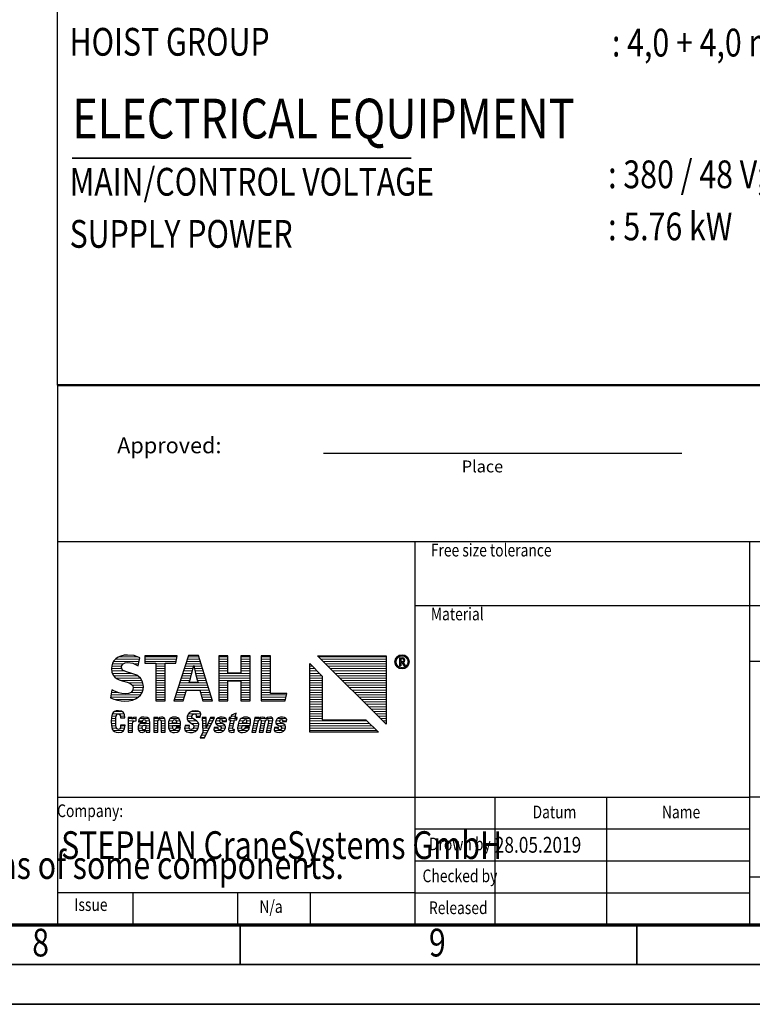
# Model space of a CAD drawing. Units: millimetres. Extents: x 0 to 23760, y 0 to 16800.
# Drawn here: x 14769 to 18462, y 0 to 4962 of the extents above; entities that cross this region are included whole.
import ezdxf
from ezdxf.enums import TextEntityAlignment as Align

# ---------------------------------------------------------------- set-up
doc = ezdxf.new("R2010")
doc.units = ezdxf.units.MM
doc.header["$MEASUREMENT"] = 0
for name, color, linetype, lineweight in [('(1) Shape lines', 7, 'Continuous', 35), ('(3) Toolkit elements', 7, 'Continuous', 35), ('(4) Texts', 7, 'Continuous', 35), ('(9) Sheet', 7, 'Continuous', 35)]:
    doc.layers.add(name, color=color, linetype=linetype, lineweight=lineweight)
doc.styles.add('Arial', font='ARIAL.TTF')

# ---------------------------------------------------------------- blocks, each defined once
blk = doc.blocks.new('HATCH_33_aa2919e2-3f38-49ec-9389-aa7b813e10d9')
at = {"layer": '(9) Sheet', "color": 0, "lineweight": 9}
for p, q in [((16616.3, 1752), (16275.4, 1752)), ((16616.3, 1740), (16287.4, 1740)), ((16616.3, 1728), (16299.4, 1728)), ((16616.3, 1716), (16311.4, 1716)), ((16616.3, 1704), (16323.4, 1704)), ((16616.3, 1692), (16335.4, 1692)), ((16616.3, 1680), (16347.4, 1680)), ((16616.3, 1668), (16359.4, 1668)), ((16616.3, 1656), (16371.4, 1656)), ((16616.3, 1644), (16383.4, 1644)), ((16616.3, 1632), (16395.4, 1632)), ((16616.3, 1620), (16407.4, 1620)), ((16616.3, 1608), (16419.4, 1608)), ((16616.3, 1596), (16431.4, 1596)), ((16616.3, 1584), (16443.4, 1584)), ((16616.3, 1572), (16455.4, 1572)), ((16616.3, 1560), (16467.4, 1560)), ((16616.3, 1548), (16479.4, 1548)), ((16616.3, 1536), (16491.4, 1536)), ((16616.3, 1524), (16503.4, 1524)), ((16616.3, 1512), (16515.4, 1512)), ((16616.3, 1500), (16527.4, 1500)), ((16616.3, 1488), (16539.4, 1488)), ((16616.3, 1476), (16551.4, 1476)), ((16616.3, 1464), (16563.4, 1464)), ((16616.3, 1452), (16575.4, 1452)), ((16616.3, 1440), (16587.4, 1440)), ((16616.3, 1428), (16599.4, 1428)), ((16616.3, 1416), (16611.4, 1416))]:
    blk.add_line(p, q, dxfattribs=at)
blk = doc.blocks.new('HATCH_34_39ace075-de3b-4cce-9fcc-52b365c73464')
at = {"layer": '(9) Sheet', "color": 0, "lineweight": 9}
for p, q in [((16232.6, 1716), (16231.3, 1716)), ((16244.6, 1704), (16231.3, 1704)), ((16256.6, 1692), (16231.3, 1692)), ((16268.6, 1680), (16231.3, 1680)), ((16280.6, 1668), (16231.3, 1668)), ((16292.6, 1656), (16231.3, 1656)), ((16294, 1644), (16231.3, 1644)), ((16294, 1632), (16231.3, 1632)), ((16294, 1620), (16231.3, 1620)), ((16294, 1608), (16231.3, 1608)), ((16294, 1596), (16231.3, 1596)), ((16294, 1584), (16231.3, 1584)), ((16294, 1572), (16231.3, 1572)), ((16294, 1560), (16231.3, 1560)), ((16294, 1548), (16231.3, 1548)), ((16294, 1536), (16231.3, 1536)), ((16294, 1524), (16231.3, 1524)), ((16294, 1512), (16231.3, 1512)), ((16294, 1500), (16231.3, 1500)), ((16294, 1488), (16231.3, 1488)), ((16294, 1476), (16231.3, 1476)), ((16294, 1464), (16231.3, 1464)), ((16294, 1452), (16231.3, 1452)), ((16294, 1440), (16231.3, 1440)), ((16520.6, 1428), (16231.3, 1428)), ((16532.6, 1416), (16231.3, 1416)), ((16544.6, 1404), (16231.3, 1404)), ((16556.6, 1392), (16231.3, 1392)), ((16568.6, 1380), (16231.3, 1380))]:
    blk.add_line(p, q, dxfattribs=at)
blk = doc.blocks.new('HATCH_35_138a2dfd-9987-4277-a353-7623fffd64ed')
at = {"layer": '(9) Sheet', "color": 0, "lineweight": 9}
for p, q in [((16033.5, 1752), (15986.6, 1752)), ((16033.5, 1740), (15986.6, 1740)), ((16033.5, 1728), (15986.6, 1728)), ((16033.5, 1716), (15986.6, 1716)), ((16033.5, 1704), (15986.6, 1704)), ((16033.5, 1692), (15986.6, 1692)), ((16033.5, 1680), (15986.6, 1680)), ((16033.5, 1668), (15986.6, 1668)), ((16033.5, 1656), (15986.6, 1656)), ((16033.5, 1644), (15986.6, 1644)), ((16033.5, 1632), (15986.6, 1632)), ((16033.5, 1620), (15986.6, 1620)), ((16033.5, 1608), (15986.6, 1608)), ((16033.5, 1596), (15986.6, 1596)), ((16033.5, 1584), (15986.6, 1584)), ((16033.5, 1572), (15986.6, 1572)), ((16113.5, 1560), (15986.6, 1560)), ((16110.9, 1548), (15986.6, 1548)), ((16108.3, 1536), (15986.6, 1536))]:
    blk.add_line(p, q, dxfattribs=at)
blk = doc.blocks.new('HATCH_36_9136ce84-e84a-4168-8d44-b04b1fd6fa6e')
at = {"layer": '(9) Sheet', "color": 0, "lineweight": 9}
for p, q in [((15818.8, 1752), (15773.3, 1752)), ((15818.8, 1740), (15773.3, 1740)), ((15930.8, 1752), (15884.3, 1752)), ((15930.8, 1740), (15884.3, 1740)), ((15818.8, 1728), (15773.3, 1728)), ((15818.8, 1716), (15773.3, 1716)), ((15818.8, 1704), (15773.3, 1704)), ((15818.8, 1692), (15773.3, 1692)), ((15930.8, 1728), (15884.3, 1728)), ((15930.8, 1716), (15884.3, 1716)), ((15930.8, 1704), (15884.3, 1704)), ((15930.8, 1692), (15884.3, 1692)), ((15818.8, 1680), (15773.3, 1680)), ((15930.8, 1668), (15773.3, 1668)), ((15930.8, 1656), (15773.3, 1656)), ((15930.8, 1644), (15773.3, 1644)), ((15930.8, 1680), (15884.3, 1680)), ((15930.8, 1632), (15773.3, 1632)), ((15818.8, 1620), (15773.3, 1620)), ((15818.8, 1608), (15773.3, 1608)), ((15818.8, 1596), (15773.3, 1596)), ((15930.8, 1620), (15884.3, 1620)), ((15930.8, 1608), (15884.3, 1608)), ((15930.8, 1596), (15884.3, 1596)), ((15818.8, 1584), (15773.3, 1584)), ((15818.8, 1572), (15773.3, 1572)), ((15818.8, 1560), (15773.3, 1560)), ((15818.8, 1548), (15773.3, 1548)), ((15930.8, 1584), (15884.3, 1584)), ((15930.8, 1572), (15884.3, 1572)), ((15930.8, 1560), (15884.3, 1560)), ((15930.8, 1548), (15884.3, 1548)), ((15818.8, 1536), (15773.3, 1536)), ((15930.8, 1536), (15884.3, 1536))]:
    blk.add_line(p, q, dxfattribs=at)
blk = doc.blocks.new('HATCH_37_1f4c6ebd-424f-46c5-b25a-33ea58261146')
at = {"layer": '(9) Sheet', "color": 0, "lineweight": 9}
for p, q in [((15675.2, 1740), (15614.5, 1740)), ((15671.4, 1752), (15618.5, 1752)), ((15642.7, 1692), (15598.8, 1692)), ((15645.7, 1704), (15602.8, 1704)), ((15682.7, 1716), (15606.7, 1716)), ((15678.9, 1728), (15610.6, 1728)), ((15686.5, 1704), (15647.2, 1704)), ((15690.3, 1692), (15650, 1692)), ((15630.4, 1644), (15583.1, 1644)), ((15633.7, 1656), (15587.1, 1656)), ((15636.8, 1668), (15591, 1668)), ((15639.7, 1680), (15594.9, 1680)), ((15694, 1680), (15652.7, 1680)), ((15697.8, 1668), (15655.4, 1668)), ((15701.6, 1656), (15658.5, 1656)), ((15705.3, 1644), (15661.6, 1644)), ((15720.4, 1596), (15567.4, 1596)), ((15716.6, 1608), (15571.4, 1608)), ((15712.9, 1620), (15575.3, 1620)), ((15626.8, 1632), (15579.2, 1632)), ((15709.1, 1632), (15664.9, 1632)), ((15599, 1548), (15551.7, 1548)), ((15602.5, 1560), (15555.7, 1560)), ((15606.1, 1572), (15559.6, 1572)), ((15724.2, 1584), (15563.5, 1584)), ((15728, 1572), (15679.6, 1572)), ((15731.7, 1560), (15683.1, 1560)), ((15735.5, 1548), (15686.7, 1548)), ((15595.4, 1536), (15547.8, 1536)), ((15739.3, 1536), (15690.3, 1536))]:
    blk.add_line(p, q, dxfattribs=at)
blk = doc.blocks.new('HATCH_38_049d52cc-0f1a-4b66-8b85-0b6d1d8cc127')
at = {"layer": '(9) Sheet', "color": 0, "lineweight": 9}
for p, q in [((15562.4, 1752), (15399.2, 1752)), ((15560, 1740), (15399.2, 1740)), ((15557.6, 1728), (15399.2, 1728)), ((15501.4, 1716), (15454.9, 1716)), ((15501.4, 1704), (15454.9, 1704)), ((15501.4, 1692), (15454.9, 1692)), ((15501.4, 1680), (15454.9, 1680)), ((15501.4, 1668), (15454.9, 1668)), ((15501.4, 1656), (15454.9, 1656)), ((15501.4, 1644), (15454.9, 1644)), ((15501.4, 1632), (15454.9, 1632)), ((15501.4, 1620), (15454.9, 1620)), ((15501.4, 1608), (15454.9, 1608)), ((15501.4, 1596), (15454.9, 1596)), ((15501.4, 1584), (15454.9, 1584)), ((15501.4, 1572), (15454.9, 1572)), ((15501.4, 1560), (15454.9, 1560)), ((15501.4, 1548), (15454.9, 1548)), ((15501.4, 1536), (15454.9, 1536))]:
    blk.add_line(p, q, dxfattribs=at)
blk = doc.blocks.new('HATCH_39_c4593f95-ea38-4d65-b51e-28a4555ccc89')
at = {"layer": '(9) Sheet', "color": 0, "lineweight": 9}
for p, q in [((15372.9, 1740), (15252.5, 1740)), ((15358.6, 1752), (15271.8, 1752)), ((15284.3, 1692), (15231, 1692)), ((15283.5, 1704), (15232.2, 1704)), ((15291, 1716), (15235.7, 1716)), ((15370.6, 1728), (15242, 1728)), ((15368.2, 1716), (15346, 1716)), ((15296.8, 1680), (15232.6, 1680)), ((15334.8, 1668), (15236.1, 1668)), ((15362.2, 1656), (15242.2, 1656)), ((15377.2, 1644), (15254.2, 1644)), ((15384.5, 1632), (15279.7, 1632)), ((15389.5, 1620), (15320.2, 1620)), ((15391.5, 1608), (15336.2, 1608)), ((15391.8, 1596), (15340.1, 1596)), ((15366.6, 1548), (15226.6, 1548)), ((15378.4, 1560), (15228.9, 1560)), ((15262.4, 1572), (15231.3, 1572)), ((15234.8, 1584), (15233.6, 1584)), ((15385.9, 1572), (15329.6, 1572)), ((15390, 1584), (15338.2, 1584)), ((15344.6, 1536), (15248.5, 1536))]:
    blk.add_line(p, q, dxfattribs=at)
blk = doc.blocks.new('HATCH_40_287a8769-d057-4e69-8da7-d7bcb010d621')
at = {"layer": '(9) Sheet', "color": 0, "lineweight": 9}
for p, q in [((15253.7, 1440), (15231.1, 1440)), ((15255.3, 1452), (15232.8, 1452)), ((15295.2, 1464), (15236, 1464)), ((15284.4, 1476), (15248.1, 1476)), ((15297.9, 1452), (15275.6, 1452)), ((15253.4, 1428), (15230.8, 1428)), ((15253.5, 1416), (15231, 1416)), ((15254.3, 1404), (15231.4, 1404)), ((15257.5, 1392), (15234.1, 1392)), ((15298, 1392), (15275.7, 1392)), ((15299.4, 1404), (15277.4, 1404)), ((15292.6, 1380), (15239.5, 1380))]:
    blk.add_line(p, q, dxfattribs=at)
blk = doc.blocks.new('HATCH_41_07626d69-392c-47a1-a7ee-d4848d374023')
at = {"layer": '(9) Sheet', "color": 0, "lineweight": 9}
for p, q in [((15335.7, 1440), (15315.9, 1440)), ((15355.3, 1440), (15338.2, 1440)), ((15346.2, 1428), (15315.9, 1428)), ((15337.5, 1416), (15315.9, 1416)), ((15336.7, 1404), (15315.9, 1404)), ((15336.7, 1392), (15315.9, 1392)), ((15336.7, 1380), (15315.9, 1380))]:
    blk.add_line(p, q, dxfattribs=at)
blk = doc.blocks.new('HATCH_42_33d6c4f1-b7ca-4d7b-a515-70b128329a91')
at = {"layer": '(9) Sheet', "color": 0, "lineweight": 9}
for p, q in [((15419.7, 1440), (15373.1, 1440)), ((15386.6, 1392), (15366, 1392)), ((15389.4, 1404), (15367.4, 1404)), ((15388.5, 1428), (15368.2, 1428)), ((15424.6, 1416), (15378.4, 1416)), ((15424.6, 1392), (15403.6, 1392)), ((15424.1, 1428), (15403.7, 1428)), ((15424.6, 1404), (15404.3, 1404)), ((15403.9, 1380), (15368.9, 1380)), ((15425, 1380), (15405.5, 1380))]:
    blk.add_line(p, q, dxfattribs=at)
blk = doc.blocks.new('HATCH_43_bfee92da-5b2c-4aa1-bb7e-fe0691d08816')
at = {"layer": '(9) Sheet', "color": 0, "lineweight": 9}
for p, q in [((15465.8, 1440), (15444.9, 1440)), ((15499.3, 1440), (15467.6, 1440)), ((15466.6, 1428), (15444.9, 1428)), ((15465.8, 1416), (15444.9, 1416)), ((15465.8, 1404), (15444.9, 1404)), ((15465.8, 1392), (15444.9, 1392)), ((15502.3, 1428), (15480.6, 1428)), ((15502.3, 1416), (15481.4, 1416)), ((15502.3, 1404), (15481.4, 1404)), ((15502.3, 1392), (15481.4, 1392)), ((15465.8, 1380), (15444.9, 1380)), ((15502.3, 1380), (15481.4, 1380))]:
    blk.add_line(p, q, dxfattribs=at)
blk = doc.blocks.new('HATCH_44_59c05c28-9cb6-4687-8d19-b10e80d8a814')
at = {"layer": '(9) Sheet', "color": 0, "lineweight": 9}
for p, q in [((15571.6, 1440), (15526.5, 1440)), ((15579.2, 1416), (15518.9, 1416)), ((15539.7, 1404), (15518.9, 1404)), ((15540.8, 1392), (15520.1, 1392)), ((15540.6, 1428), (15520.7, 1428)), ((15578.1, 1392), (15557, 1392)), ((15577.2, 1428), (15557.6, 1428)), ((15573, 1380), (15524.6, 1380))]:
    blk.add_line(p, q, dxfattribs=at)
blk = doc.blocks.new('HATCH_45_c5cd5242-e0bb-4351-8cff-cf18e8f2400b')
at = {"layer": '(9) Sheet', "color": 0, "lineweight": 9}
for p, q in [((15642.2, 1440), (15613.3, 1440)), ((15636.8, 1452), (15614.3, 1452)), ((15680.7, 1464), (15619.7, 1464)), ((15672.2, 1476), (15634.7, 1476)), ((15680, 1452), (15657.9, 1452)), ((15623.9, 1392), (15600.5, 1392)), ((15624.9, 1404), (15602.5, 1404)), ((15659.8, 1428), (15619.9, 1428)), ((15669.4, 1416), (15633.9, 1416)), ((15668, 1392), (15644.4, 1392)), ((15670.8, 1404), (15646.9, 1404)), ((15659.1, 1380), (15602.5, 1380))]:
    blk.add_line(p, q, dxfattribs=at)
blk = doc.blocks.new('HATCH_46_42e753c2-373c-4c01-80cb-0928fb9ecbd8')
at = {"layer": '(9) Sheet', "color": 0, "lineweight": 9}
for p, q in [((15709, 1440), (15688.7, 1440)), ((15748.3, 1440), (15728.6, 1440)), ((15708.9, 1428), (15689.4, 1428)), ((15708.7, 1416), (15690, 1416)), ((15708.6, 1404), (15690.7, 1404)), ((15724.7, 1392), (15691.4, 1392)), ((15730.6, 1404), (15713.3, 1404)), ((15736.5, 1416), (15718.4, 1416)), ((15742.4, 1428), (15723.5, 1428)), ((15701, 1344), (15679.2, 1344)), ((15706.9, 1356), (15685.2, 1356)), ((15712.9, 1368), (15691.2, 1368)), ((15718.8, 1380), (15692.1, 1380))]:
    blk.add_line(p, q, dxfattribs=at)
blk = doc.blocks.new('HATCH_47_83fc7c09-f5b0-46b7-ace6-e98daccdf77d')
at = {"layer": '(9) Sheet', "color": 0, "lineweight": 9}
for p, q in [((15808.4, 1440), (15764.9, 1440)), ((15769.2, 1392), (15748.8, 1392)), ((15776.5, 1428), (15756.4, 1428)), ((15789.8, 1416), (15757.1, 1416)), ((15804.1, 1404), (15772.5, 1404)), ((15805.3, 1392), (15784.6, 1392)), ((15810.8, 1428), (15790.2, 1428)), ((15798.2, 1380), (15749.3, 1380))]:
    blk.add_line(p, q, dxfattribs=at)
blk = doc.blocks.new('HATCH_48_4fdec475-c5c4-4d10-bdf9-9e9297d3c73d')
at = {"layer": '(9) Sheet', "color": 0, "lineweight": 9}
for p, q in [((15864.3, 1440), (15824.2, 1440)), ((15856.1, 1452), (15835.2, 1452)), ((15858.6, 1464), (15851.4, 1464)), ((15843.5, 1392), (15822.5, 1392)), ((15845.9, 1404), (15825, 1404)), ((15848.4, 1416), (15827.6, 1416)), ((15851, 1428), (15830.1, 1428)), ((15851.1, 1380), (15822.4, 1380))]:
    blk.add_line(p, q, dxfattribs=at)
blk = doc.blocks.new('HATCH_49_0078b918-8bdd-4c97-931c-8010a3ca32f1')
at = {"layer": '(9) Sheet', "color": 0, "lineweight": 9}
for p, q in [((15929.5, 1440), (15884.3, 1440)), ((15888.4, 1392), (15867.7, 1392)), ((15889.9, 1404), (15869.1, 1404)), ((15931.9, 1416), (15871.7, 1416)), ((15895.9, 1428), (15876, 1428)), ((15925.8, 1392), (15904.7, 1392)), ((15932.6, 1428), (15912.9, 1428)), ((15918.1, 1380), (15869.7, 1380))]:
    blk.add_line(p, q, dxfattribs=at)
blk = doc.blocks.new('HATCH_50_9ce5718f-5bc4-426c-963e-7fcae7194ec0')
at = {"layer": '(9) Sheet', "color": 0, "lineweight": 9}
for p, q in [((15974.3, 1440), (15953.4, 1440)), ((16007, 1440), (15976.1, 1440)), ((16043.9, 1440), (16011.1, 1440)), ((15964.1, 1392), (15943.2, 1392)), ((15966.6, 1404), (15945.8, 1404)), ((15969.2, 1416), (15948.3, 1416)), ((15972.6, 1428), (15950.9, 1428)), ((16000.2, 1392), (15979.8, 1392)), ((16002.7, 1404), (15982.3, 1404)), ((16005.3, 1416), (15984.9, 1416)), ((16008.7, 1428), (15986.6, 1428)), ((16036.7, 1392), (16015.8, 1392)), ((16039.2, 1404), (16018.4, 1404)), ((16041.8, 1416), (16020.9, 1416)), ((16044.3, 1428), (16022.6, 1428)), ((15961.5, 1380), (15940.7, 1380)), ((15997.6, 1380), (15977.2, 1380)), ((16034.1, 1380), (16013.3, 1380))]:
    blk.add_line(p, q, dxfattribs=at)
blk = doc.blocks.new('HATCH_51_bf710f30-fdcb-4cbc-93de-23c784eac7af')
at = {"layer": '(9) Sheet', "color": 0, "lineweight": 9}
for p, q in [((16112.1, 1440), (16068.6, 1440)), ((16072.9, 1392), (16052.5, 1392)), ((16080.1, 1428), (16060.1, 1428)), ((16093.5, 1416), (16060.8, 1416)), ((16107.8, 1404), (16076.1, 1404)), ((16109, 1392), (16088.3, 1392)), ((16114.5, 1428), (16093.9, 1428)), ((16101.8, 1380), (16053, 1380))]:
    blk.add_line(p, q, dxfattribs=at)
blk = doc.blocks.new('GROUP_0_6a66a0f7-24cb-457e-b748-1ac288e51ff0')
at = {"layer": '(1) Shape lines', "color": 7, "linetype": 'Continuous', "lineweight": 50, "ltscale": 120}
blk.add_line((14960, 3120.9), (23360, 3120.9), dxfattribs=at)
at = {"layer": '(3) Toolkit elements', "color": 7, "linetype": 'Continuous', "lineweight": 25, "ltscale": 40}
blk.add_line((18106.7, 2776.8), (16300.7, 2776.8), dxfattribs=at)
at = {"layer": '(4) Texts', "color": 9, "lineweight": 35}
blk.add_line((15033.8, 4264.2), (16741.6, 4264.2), dxfattribs=at)
at = {"layer": '(9) Sheet', "color": 7, "linetype": 'Continuous', "lineweight": 25, "ltscale": 120}
for q in [(14960, 9520), (19760, 3120)]:
    blk.add_line((14960, 3120), q, dxfattribs=at)
at = {"layer": '(9) Sheet', "color": 7, "linetype": 'Continuous', "lineweight": 25, "ltscale": 40}
for p, q in [((14960, 3120.9), (14960, 400.9)), ((14960, 2332.4), (23360, 2332.4)), ((16761, 2332.4), (16761, 561.9)), ((18450.2, 400.9), (18450.2, 2332.4)), ((16761, 2010.7), (18450.2, 2010.7)), ((18450.2, 2010.7), (23360, 2010.7)), ((16684.8, 1745.8), (16698.2, 1745.8)), ((16684.8, 1706.5), (16684.8, 1745.8)), ((16690.3, 1740.9), (16690.3, 1727.1)), ((16697.5, 1740.9), (16690.3, 1740.9)), ((16690.3, 1706.5), (16684.8, 1706.5)), ((16690.3, 1727.1), (16697.5, 1727.1)), ((16690.3, 1722.5), (16690.3, 1706.5)), ((16696.2, 1722.5), (16690.3, 1722.5)), ((16705.2, 1706.5), (16696.2, 1722.5)), ((16702.2, 1723.2), (16711.6, 1706.5)), ((16711.6, 1706.5), (16705.2, 1706.5)), ((18450.2, 1729.3), (23360, 1729.3)), ((14960, 1044.6), (18450.2, 1044.6)), ((17163.5, 1044.5), (17163.5, 400.9)), ((17726.5, 1044.6), (17726.5, 400.9)), ((23360, 1044.6), (18450.2, 1044.6)), ((16761, 883.6), (18450.2, 883.6)), ((16761, 722.8), (18450.2, 722.8)), ((18450.2, 643.3), (22716.2, 643.3)), ((16761, 561.9), (14960, 561.9)), ((15338.6, 561.9), (15338.6, 400.9)), ((15866.1, 561.9), (15866.1, 400.9)), ((16233.3, 561.9), (16233.3, 400.9)), ((16761, 561.9), (18450.2, 561.9)), ((16761, 561.9), (16761, 400.9))]:
    blk.add_line(p, q, dxfattribs=at)
at = {"layer": '(9) Sheet', "color": 7, "lineweight": 70, "ltscale": 120}
blk.add_line((800, 400), (23360, 400), dxfattribs=at)
at = {"layer": '(9) Sheet', "color": 7, "lineweight": 35, "ltscale": 120}
for p, q in [((15880, 203), (15880, 401)), ((17880, 203), (17880, 401)), ((600, 200), (23560, 200)), ((0, 0), (23760, 0))]:
    blk.add_line(p, q, dxfattribs=at)
at = {"layer": '(9) Sheet', "color": 7, "linetype": 'Continuous', "lineweight": 70, "ltscale": 120}
blk.add_lwpolyline([(14960, 400.9), (23360, 400.9), (23360, 3120.9)], dxfattribs=at)
at = {"layer": '(9) Sheet', "color": 7, "linetype": 'Continuous', "lineweight": 25, "ltscale": 40}
for points in [[(15374.1, 1746), (15345.1, 1757.2), (15312.5, 1760.3), (15295.2, 1759), (15279.5, 1755.3), (15265.6, 1749.3), (15253.7, 1741.3), (15244.1, 1731.3), (15236.9, 1719.6), (15232.5, 1706.4), (15231, 1691.9), (15233.4, 1674.1), (15240.5, 1658.2), (15247.7, 1649), (15257.5, 1641.4), (15269.9, 1635.2), (15285.3, 1630.1), (15310.5, 1623.5), (15323.8, 1618.7), (15333.1, 1612.5), (15338.5, 1604.6), (15340.3, 1594.8), (15337.8, 1581.8), (15330.2, 1572.3), (15317.7, 1566.5), (15300.4, 1564.6), (15283.9, 1565.8), (15268.5, 1569.4), (15237.8, 1582.4), (15233.7, 1584.6), (15226, 1545), (15243.2, 1537.6), (15261.5, 1532.2), (15280.1, 1528.8), (15298.4, 1527.6), (15318.7, 1529), (15337, 1533), (15353.1, 1539.4), (15366.7, 1548.1), (15377.6, 1558.8), (15385.7, 1571.6), (15390.7, 1586), (15392.4, 1602.1), (15388.7, 1624.9), (15377.6, 1643.7), (15359.5, 1658.2), (15334.8, 1668), (15307.3, 1675.3), (15287.5, 1684.1), (15282.1, 1697.6), (15284.4, 1707.9), (15290.9, 1716), (15301, 1721.2), (15313.8, 1723.1), (15338.8, 1719.3), (15366.4, 1706.5)], [(15399.2, 1756.8), (15399.2, 1718.8), (15454.9, 1718.8), (15454.9, 1529.2), (15501.4, 1529.2), (15501.4, 1718.8), (15555.8, 1718.8), (15563.3, 1756.8)], [(15620.2, 1757.4), (15545.6, 1529.2), (15593.4, 1529.2), (15609.4, 1583.2), (15676.2, 1583.2), (15692.3, 1529.2), (15741.4, 1529.2), (15669.7, 1757.4)], [(15773.3, 1756.8), (15773.3, 1529.2), (15818.8, 1529.2), (15818.8, 1630.7), (15884.3, 1630.7), (15884.3, 1529.2), (15930.8, 1529.2), (15930.8, 1756.8), (15884.3, 1756.8), (15884.3, 1668.4), (15818.8, 1668.4), (15818.8, 1756.8)], [(15986.6, 1756.8), (15986.6, 1529.2), (16106.8, 1529.2), (16115, 1567.2), (16033.5, 1567.2), (16033.5, 1756.8)], [(16270.7, 1756.7), (16616.3, 1756.7), (16616.3, 1411.1)], [(15623.5, 1621.2), (15629.9, 1641.8), (15635.7, 1663.4), (15646.5, 1707.3), (15655.6, 1667), (15663.7, 1635.9), (15668.1, 1621.2)], [(16294, 1654.6), (16294, 1434.4), (16514.2, 1434.4), (16576.9, 1371.7), (16231.3, 1371.7), (16231.3, 1717.3)], [(15267.5, 1369.6), (15281.4, 1371.5), (15291.5, 1377.8), (15297.6, 1389.4), (15299.8, 1407.3), (15277.7, 1407.3), (15276.4, 1393.3), (15273.4, 1387.8), (15267.5, 1385.6), (15260, 1387.9), (15255.7, 1394.9), (15253.8, 1407.1), (15253.3, 1424.8), (15253.8, 1442.5), (15255.7, 1454.6), (15260, 1461.7), (15267.5, 1464), (15274.6, 1459.5), (15276.7, 1444.5), (15298.6, 1444.5), (15297.3, 1459.7), (15291.9, 1470.8), (15282.1, 1477.6), (15267.5, 1479.9), (15255.4, 1478.7), (15246.2, 1475.3), (15239.7, 1469.9), (15235.3, 1463), (15231.3, 1445.3), (15230.7, 1424.8), (15231.3, 1404.4), (15235.3, 1386.7), (15239.7, 1379.7), (15246.2, 1374.3), (15255.4, 1370.9), (15267.5, 1369.6)], [(15315.9, 1446.1), (15315.9, 1371.4), (15336.7, 1371.4), (15336.7, 1412.1), (15339.1, 1423.7), (15344.7, 1427.8), (15355.3, 1428.9), (15355.3, 1447.6), (15343.9, 1445.2), (15339.4, 1441.8), (15336, 1436.5), (15335.7, 1436.5), (15335.7, 1446.1)], [(15424.6, 1422.6), (15423.7, 1432.2), (15419.6, 1440.2), (15410.6, 1445.6), (15394.8, 1447.6), (15383.8, 1446.5), (15375.3, 1442.7), (15369.6, 1435.7), (15367.6, 1424.5), (15388, 1424.5), (15389.2, 1432.4), (15395.8, 1435.9), (15402.8, 1432.8), (15404.2, 1424.9), (15404.2, 1419.2), (15390.1, 1418.8), (15377.7, 1415.8), (15369.1, 1408.2), (15366.6, 1401.9), (15365.8, 1393.7), (15366.8, 1384.5), (15370.3, 1377), (15376.4, 1371.8), (15385.6, 1369.9), (15397.1, 1372.8), (15405.1, 1381.3), (15405.4, 1381.3), (15406.3, 1371.4), (15425.7, 1371.4), (15424.6, 1385.3)], [(15465.8, 1446.1), (15444.9, 1446.1), (15444.9, 1371.4), (15465.8, 1371.4), (15465.8, 1422.9), (15467.2, 1431.3), (15473.6, 1434.7), (15480, 1431.3), (15481.4, 1422.9), (15481.4, 1371.4), (15502.3, 1371.4), (15502.3, 1431.3), (15500.8, 1438.2), (15496.7, 1443.3), (15490.7, 1446.5), (15483.6, 1447.6), (15473.4, 1445.5), (15466.1, 1438.5), (15465.8, 1438.5)], [(15579.5, 1405.4), (15579, 1422.1), (15575.1, 1435.5), (15571.2, 1440.5), (15565.7, 1444.4), (15558.4, 1446.7), (15549, 1447.6), (15539.8, 1446.8), (15532.6, 1444.5), (15527.3, 1441), (15523.5, 1436.3), (15519.4, 1424.2), (15518.6, 1409.7), (15519.5, 1393.6), (15523.7, 1381.1), (15527.5, 1376.4), (15532.9, 1372.9), (15540, 1370.7), (15549, 1369.9), (15561.9, 1371.8), (15571, 1377.2), (15576.8, 1385.5), (15579, 1396.6), (15557.9, 1396.6), (15556.2, 1387.6), (15549, 1383.2), (15543.7, 1385.5), (15540.8, 1391), (15539.5, 1405.4)], [(15670.7, 1400.5), (15671.1, 1411.6), (15667.8, 1420), (15662, 1426.4), (15654.8, 1431.6), (15641.3, 1440.6), (15637.3, 1445.9), (15636.8, 1452.6), (15641.7, 1461.1), (15650.8, 1464), (15655.9, 1462.6), (15658.2, 1458.9), (15657.7, 1447.9), (15679.4, 1447.9), (15681.3, 1462.3), (15677.8, 1472.3), (15669, 1478.1), (15655.2, 1479.9), (15637.7, 1477.6), (15625.5, 1471.2), (15617.8, 1461.7), (15613.6, 1449.9), (15613.3, 1439.4), (15616.6, 1431.1), (15629.5, 1419.1), (15643, 1409.5), (15646.9, 1404.2), (15647.5, 1397.7), (15642.8, 1389), (15633.7, 1385.6), (15626.8, 1387.1), (15623.9, 1391.2), (15624.9, 1404.4), (15602.6, 1404.4), (15600.4, 1391.2), (15602.4, 1380.1), (15610.7, 1372.5), (15626.9, 1369.6), (15640.1, 1370.6), (15652.9, 1374.7), (15663.8, 1384.1), (15667.8, 1391.3), (15670.7, 1400.5)], [(15678.7, 1343.2), (15700.6, 1343.2), (15751.3, 1446.1), (15731.2, 1446.1), (15708.8, 1393.6), (15708.5, 1393.6), (15709, 1446.1), (15688.3, 1446.1), (15692.6, 1370.8)], [(15749.1, 1395.4), (15747.9, 1382.6), (15752, 1374.8), (15760.7, 1371), (15772.8, 1369.9), (15784.9, 1371.7), (15794.7, 1376.4), (15801.8, 1383.7), (15805.6, 1392.7), (15805.7, 1400.6), (15802.9, 1406.6), (15792, 1414.9), (15780.6, 1420.8), (15777.2, 1424), (15776.4, 1427.9), (15779.5, 1433.8), (15785.2, 1435.9), (15790.2, 1434.3), (15790.2, 1424.6), (15810.6, 1424.6), (15811.3, 1435), (15807.2, 1442.2), (15799.5, 1446.3), (15789.6, 1447.6), (15779.1, 1446.6), (15768.9, 1443.1), (15760.6, 1436.7), (15755.7, 1426.6), (15755.7, 1418.8), (15758.6, 1413.1), (15769.6, 1405.5), (15780.9, 1399.5), (15784.3, 1395.6), (15784.7, 1390.5), (15781.2, 1384.8), (15775.4, 1382.8), (15768.6, 1386.4), (15769.5, 1395.4)], [(15822.8, 1433.2), (15831.2, 1433.2), (15821.4, 1387.2), (15822.8, 1377.2), (15827.9, 1372.6), (15838.3, 1370.7), (15849.3, 1371.4), (15852, 1384.3), (15848.3, 1384), (15842.9, 1386.5), (15843.6, 1393.3), (15852.1, 1433.2), (15862.9, 1433.2), (15865.6, 1446.1), (15854.8, 1446.1), (15859.3, 1467.2), (15836.5, 1457.9), (15834, 1446.1), (15825.5, 1446.1)], [(15930, 1405.4), (15933, 1422.1), (15931.9, 1435.5), (15929.2, 1440.5), (15924.5, 1444.4), (15917.7, 1446.7), (15908.5, 1447.6), (15899.1, 1446.8), (15891.5, 1444.5), (15885.3, 1441), (15880.5, 1436.3), (15873.9, 1424.2), (15870, 1409.7), (15867.5, 1393.6), (15869, 1381.1), (15871.9, 1376.4), (15876.5, 1372.9), (15883.1, 1370.7), (15892, 1369.9), (15905.2, 1371.8), (15915.5, 1377.2), (15923.1, 1385.5), (15927.6, 1396.6), (15906.5, 1396.6), (15902.9, 1387.6), (15894.8, 1383.2), (15889.9, 1385.5), (15888.3, 1391), (15890.1, 1405.4)], [(15975.6, 1446.1), (15954.7, 1446.1), (15938.9, 1371.4), (15959.7, 1371.4), (15970.7, 1422.9), (15973.9, 1431.3), (15981, 1434.7), (15986.7, 1431.3), (15986.3, 1422.9), (15975.4, 1371.4), (15995.8, 1371.4), (16006.7, 1422.9), (16009.9, 1431.3), (16017.1, 1434.7), (16022.8, 1431.3), (16022.4, 1422.9), (16011.5, 1371.4), (16032.3, 1371.4), (16045, 1431.3), (16045, 1438.2), (16042, 1443.3), (16036.7, 1446.5), (16029.9, 1447.6), (16018.3, 1445.3), (16008.5, 1438.1), (16003.1, 1445.1), (15993.8, 1447.6), (15983.2, 1445.6), (15974.3, 1438.5), (15974, 1438.5)], [(16052.8, 1395.4), (16051.6, 1382.6), (16055.7, 1374.8), (16064.3, 1371), (16076.5, 1369.9), (16088.5, 1371.7), (16098.3, 1376.4), (16105.4, 1383.7), (16109.3, 1392.7), (16109.4, 1400.6), (16106.5, 1406.6), (16095.7, 1414.9), (16084.3, 1420.8), (16080.8, 1424), (16080.1, 1427.9), (16083.2, 1433.8), (16088.9, 1435.9), (16093.9, 1434.3), (16093.9, 1424.6), (16114.3, 1424.6), (16115, 1435), (16110.8, 1442.2), (16103.2, 1446.3), (16093.3, 1447.6), (16082.8, 1446.6), (16072.6, 1443.1), (16064.3, 1436.7), (16059.4, 1426.6), (16059.3, 1418.8), (16062.3, 1413.1), (16073.3, 1405.5), (16084.6, 1399.5), (16087.9, 1395.6), (16088.4, 1390.5), (16084.9, 1384.8), (16079.1, 1382.8), (16072.3, 1386.4), (16073.2, 1395.4)], [(15404.2, 1407.5), (15404.3, 1400.2), (15403.7, 1392.1), (15402.6, 1388.5), (15400.7, 1385.5), (15397.9, 1383.5), (15393.9, 1382.8), (15389.8, 1383.9), (15387.5, 1386.7), (15386.2, 1394.6), (15387.6, 1402.2), (15391.3, 1405.9), (15397, 1407.2), (15404.2, 1407.5)], [(15539.5, 1417.1), (15539.7, 1422.5), (15540.7, 1428.3), (15543.5, 1432.8), (15545.8, 1434.2), (15549, 1434.7), (15552.3, 1434.2), (15554.7, 1433), (15557.5, 1428.6), (15558.5, 1422.9), (15558.6, 1417.1)], [(15892.5, 1417.1), (15893.8, 1422.5), (15896, 1428.3), (15899.8, 1432.8), (15905.7, 1434.7), (15911.1, 1433), (15913, 1428.6), (15912.7, 1422.9), (15911.6, 1417.1)]]:
    blk.add_lwpolyline(points, close=True, dxfattribs=at)
for radius in [35.9, 30.1]:
    blk.add_circle((16696.5, 1726.1), radius, dxfattribs=at)
for centre, radius, start, end in [((16697.6, 1731.9), 8.97, 78.2754, 90.3034), ((16698.1, 1732.9), 13, 29.7481, 89.4297), ((16698, 1733.8), 7.04, 1.2118, 78.3073), ((16699.1, 1734), 11.5, 359.8499, 27.4446), ((16697.6, 1735.8), 8.64, 269.6461, 300.5519), ((16698.4, 1733.9), 6.64, 302.8744, 0.3771), ((16697.7, 1737.5), 15, 287.3417, 298.8914), ((16699.6, 1734), 11, 298.9093, 359.7642)]:
    blk.add_arc(centre, radius, start, end, dxfattribs=at)
at = {"layer": '(9) Sheet', "color": 7, "linetype": 'ByBlock'}
for name in ['HATCH_39_c4593f95-ea38-4d65-b51e-28a4555ccc89', 'HATCH_38_049d52cc-0f1a-4b66-8b85-0b6d1d8cc127', 'HATCH_37_1f4c6ebd-424f-46c5-b25a-33ea58261146', 'HATCH_36_9136ce84-e84a-4168-8d44-b04b1fd6fa6e', 'HATCH_35_138a2dfd-9987-4277-a353-7623fffd64ed', 'HATCH_33_aa2919e2-3f38-49ec-9389-aa7b813e10d9', 'HATCH_34_39ace075-de3b-4cce-9fcc-52b365c73464', 'HATCH_40_287a8769-d057-4e69-8da7-d7bcb010d621', 'HATCH_41_07626d69-392c-47a1-a7ee-d4848d374023', 'HATCH_42_33d6c4f1-b7ca-4d7b-a515-70b128329a91', 'HATCH_43_bfee92da-5b2c-4aa1-bb7e-fe0691d08816', 'HATCH_44_59c05c28-9cb6-4687-8d19-b10e80d8a814', 'HATCH_45_c5cd5242-e0bb-4351-8cff-cf18e8f2400b', 'HATCH_46_42e753c2-373c-4c01-80cb-0928fb9ecbd8', 'HATCH_47_83fc7c09-f5b0-46b7-ace6-e98daccdf77d', 'HATCH_48_4fdec475-c5c4-4d10-bdf9-9e9297d3c73d', 'HATCH_49_0078b918-8bdd-4c97-931c-8010a3ca32f1', 'HATCH_50_9ce5718f-5bc4-426c-963e-7fcae7194ec0', 'HATCH_51_bf710f30-fdcb-4cbc-93de-23c784eac7af']:
    blk.add_blockref(name, (0, 0), dxfattribs=at)
at = {"layer": '(4) Texts', "color": 9, "lineweight": 35, "style": 'Arial', "width": 0.8}
for s, height, p in [('HOIST GROUP', 140, (15020, 4921)), ('ELECTRICAL EQUIPMENT', 200, (15033.8, 4564.2)), ('MAIN/CONTROL VOLTAGE', 140, (15020.6, 4215.5)), (': 380 / 48 V; 50 Hz', 140, (17735.2, 4253.1)), (': 5.76 kW   ', 140, (17735.2, 3990.6)), ('SUPPLY POWER', 140, (15020.6, 3953)), ('Note! Additional options can affect weights and dimensions of some components.', 140, (10587, 771.9))]:
    blk.add_text(s, height=height, dxfattribs=at).set_placement(p, align=Align.TOP_LEFT)
for s, p in [(': 4,0 + 4,0 m (D_lin4) / ISO M4  ', (17754.4, 4733.2)), ('STEPHAN CraneSystems GmbH', (14977.8, 688.5))]:
    blk.add_text(s, height=140, dxfattribs=at).set_placement(p, align=Align.BOTTOM_LEFT)
at = {"layer": '(4) Texts', "color": 9, "lineweight": 25, "style": 'Arial'}
for s, height, p in [('Approved:', 80, (15260.5, 2752.2)), ('Place', 60, (16997.6, 2662.1))]:
    blk.add_text(s, height=height, dxfattribs=at).set_placement(p, align=Align.BOTTOM_LEFT)
at = {"layer": '(4) Texts', "color": 9, "lineweight": 25, "style": 'Arial', "width": 0.8}
for s, p in [('Free size tolerance', (16841.4, 2237)), ('Material', (16841.4, 1915.3)), ('Company:', (14957.7, 923.6)), ('Datum', (17354.3, 917.4)), ('Name', (18006.2, 917.5)), ('Drown by', (16832.1, 756.4)), ('Checked by', (16799.6, 595.5)), ('Issue', (15044.5, 450.5)), ('N/a', (15977.1, 440.8)), ('Released', (16831.9, 434.6))]:
    blk.add_text(s, height=64, dxfattribs=at).set_placement(p, align=Align.BOTTOM_LEFT)
at = {"layer": '(4) Texts', "color": 9, "lineweight": 50, "style": 'Arial', "width": 0.8}
blk.add_text('28.05.2019', height=80, dxfattribs=at).set_placement((17163.5, 738.8), align=Align.BOTTOM_LEFT)
at = {"layer": '(9) Sheet', "color": 7, "lineweight": 35, "style": 'Arial', "width": 0.8}
for s, p in [('8', (14831.9, 197.4)), ('9', (16831.9, 197.4))]:
    blk.add_text(s, height=140, dxfattribs=at).set_placement(p, align=Align.BOTTOM_LEFT)

msp = doc.modelspace()

# ---------------------------------------------------------------- block references
at = {"color": 7, "linetype": 'ByBlock'}
msp.add_blockref('GROUP_0_6a66a0f7-24cb-457e-b748-1ac288e51ff0', (0, 0), dxfattribs=at)

doc.saveas('drawing.dxf')
